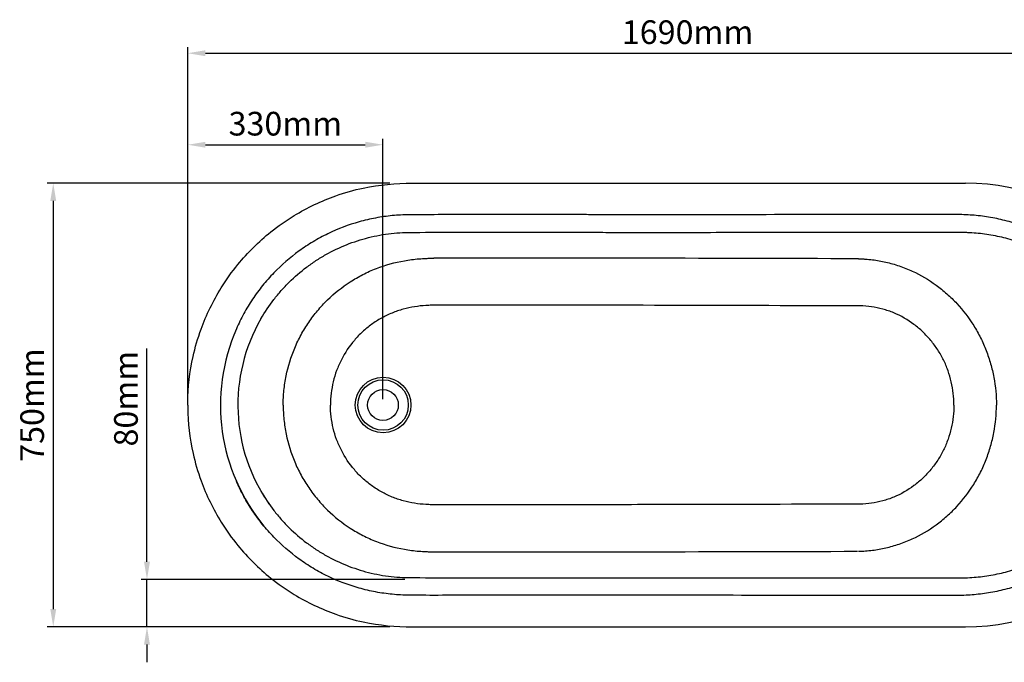
# Model space of a CAD drawing. Units: millimetres. Extents: x 16041 to 19998, y 8844 to 11501.
# Drawn here: x 16918 to 18582, y 10415 to 11501 of the extents above; entities that cross this region are included whole.
import ezdxf

# ---------------------------------------------------------------- set-up
doc = ezdxf.new("R2010")
doc.units = ezdxf.units.MM
doc.header["$LTSCALE"] = 0.3
doc.styles.get("Standard").update_dxf_attribs({"font": 'arial.ttf'})
doc.dimstyles.new('asaq-111', dxfattribs={"dimtxt": 40, "dimasz": 30, "dimexe": 10, "dimexo": 10, "dimgap": 10, "dimtad": 1, "dimdec": 0, "dimdsep": 46, "dimtxsty": 'Standard', "dimcen": 3, "dimclrd": 256, "dimclre": 256, "dimclrt": 256, "dimadec": 0, "dimazin": 0, "dimtfac": 1, "dimtdec": 0, "dimtmove": 0, "dimatfit": 3, "dimfxl": 0, "dimfrac": 2, "dimarcsym": 0})

# ---------------------------------------------------------------- blocks, each defined once
blk = doc.blocks.new('*D2')
at = {"lineweight": -2}
for p, q in [((17133.1, 10585), (17133.1, 10945.4)), ((17569.2, 10555), (17123.1, 10555)), ((17133.1, 10475), (17133.1, 10555)), ((17254.2, 10475), (17123.1, 10475)), ((17133.1, 10445), (17133.1, 10415))]:
    blk.add_line(p, q, dxfattribs=at)
for points in [[(17128.1, 10585), (17138.1, 10585), (17133.1, 10555)], [(17128.1, 10445), (17138.1, 10445), (17133.1, 10475)]]:
    blk.add_solid(points)
at = {"layer": 'Defpoints', "color": 0}
for p in [(17579.2, 10555), (17133.1, 10475), (17264.2, 10475)]:
    blk.add_point(p, dxfattribs=at)
at = {"insert": (17102.7, 10860.7), "char_height": 40, "attachment_point": 5, "rotation": 90}
blk.add_mtext('80mm', dxfattribs=at)
blk = doc.blocks.new('*D3')
at = {"lineweight": -2}
for p, q in [((17202, 10860), (17202, 11454.7)), ((18892, 10860), (18892, 11454.7)), ((17232, 11444.7), (18862, 11444.7))]:
    blk.add_line(p, q, dxfattribs=at)
for points in [[(17232, 11449.7), (17232, 11439.7), (17202, 11444.7)], [(18862, 11449.7), (18862, 11439.7), (18892, 11444.7)]]:
    blk.add_solid(points)
at = {"layer": 'Defpoints', "color": 0}
for p in [(18892, 11444.7), (17202, 10850), (18892, 10850)]:
    blk.add_point(p, dxfattribs=at)
at = {"insert": (18047, 11475.1), "char_height": 40, "attachment_point": 5}
blk.add_mtext('1690mm', dxfattribs=at)
blk = doc.blocks.new('*D4')
at = {"lineweight": -2}
for p, q in [((17543.6, 11224.9), (16964.6, 11224.9)), ((16974.6, 11194.9), (16974.6, 10504.9)), ((17543.6, 10474.9), (16964.6, 10474.9))]:
    blk.add_line(p, q, dxfattribs=at)
for points in [[(16969.6, 11194.9), (16979.6, 11194.9), (16974.6, 11224.9)], [(16969.6, 10504.9), (16979.6, 10504.9), (16974.6, 10474.9)]]:
    blk.add_solid(points)
at = {"layer": 'Defpoints', "color": 0}
for p in [(17553.6, 11224.9), (16974.6, 10474.9), (17553.6, 10474.9)]:
    blk.add_point(p, dxfattribs=at)
at = {"insert": (16944.1, 10849.9), "char_height": 40, "attachment_point": 5, "rotation": 90}
blk.add_mtext('750mm', dxfattribs=at)
blk = doc.blocks.new('*D5')
at = {"lineweight": -2}
for p, q in [((17202, 10860), (17202, 11300)), ((17232, 11290), (17502, 11290)), ((17532, 10860), (17532, 11300))]:
    blk.add_line(p, q, dxfattribs=at)
for points in [[(17232, 11295), (17232, 11285), (17202, 11290)], [(17502, 11295), (17502, 11285), (17532, 11290)]]:
    blk.add_solid(points)
at = {"layer": 'Defpoints', "color": 0}
for p in [(17532, 11290), (17202, 10850), (17532, 10850)]:
    blk.add_point(p, dxfattribs=at)
at = {"insert": (17367, 11320.4), "char_height": 40, "attachment_point": 5}
blk.add_mtext('330mm', dxfattribs=at)

msp = doc.modelspace()

# ---------------------------------------------------------------- linework, layer by layer
for centre, radius in [((17532.3, 10850), 47), ((17532.3, 10850), 42.6), ((17532, 10850), 26)]:
    msp.add_circle(centre, radius)
for centre, radius, start, end in [((18516.8, 10850), 375, 359.9977, 89.9978), ((17759.7, -158144.6), 169242.8, 89.805545, 90.048038), ((18327.6, 9532.3), 1564.9, 89.6904, 89.7642), ((17578.4, 10850), 291.7, 150.0041, 214.9007), ((17578.8, 10850), 321.5, 156.3902, 219.5452), ((18516.8, 10850), 375, 270.0022, 0.0023), ((17759.7, 179844.6), 169242.8, 269.951962, 270.194455)]:
    msp.add_arc(centre, radius, start, end)
for points, knots in [([(17202, 10850), (17202, 10851.4), (17202, 10852.8), (17202, 10854.2), (17202.3, 10880.3), (17205.3, 10906.4), (17211, 10931.8), (17214.5, 10947.5), (17219, 10962.9), (17224.5, 10978), (17233.4, 11002.5), (17244.9, 11026.1), (17258.7, 11048.2), (17267.2, 11061.9), (17276.6, 11075.1), (17286.8, 11087.5), (17303.3, 11107.7), (17322, 11126.2), (17342.3, 11142.5), (17354.8, 11152.5), (17368.1, 11161.8), (17381.8, 11170.2), (17404, 11183.7), (17427.8, 11195), (17452.3, 11203.7), (17467.5, 11209), (17483, 11213.4), (17498.8, 11216.8), (17525.9, 11222.5), (17553.8, 11225), (17581.6, 11225), (17594.1, 11225), (17606.6, 11225), (17619.1, 11225), (17649.7, 11225), (17680.4, 11225), (17711, 11225), (17772.4, 11225), (17833.7, 11225), (17895, 11225), (17901.6, 11225), (17908.3, 11225), (17914.9, 11225), (17934.3, 11225), (17953.6, 11225), (17972.8, 11225), (17982.5, 11225), (17992.1, 11225), (18001.6, 11225), (18006.4, 11225), (18011.2, 11225), (18016, 11225), (18018.4, 11225), (18020.8, 11225), (18023.2, 11225), (18023.3, 11225), (18023.5, 11225), (18023.6, 11225), (18023.9, 11225), (18024.2, 11225), (18024.5, 11225), (18024.6, 11225), (18024.7, 11225), (18024.8, 11225), (18024.8, 11225), (18024.8, 11225), (18024.9, 11225), (18024.9, 11225), (18024.9, 11225), (18025, 11225), (18025, 11225), (18025, 11225), (18025, 11225), (18189, 11225), (18352.9, 11225), (18516.8, 11225)], [0, 0, 0, 0, 0.002716, 0.002716, 0.002716, 0.053802, 0.053802, 0.053802, 0.085181, 0.085181, 0.085181, 0.136267, 0.136267, 0.136267, 0.167765, 0.167765, 0.167765, 0.218851, 0.218851, 0.218851, 0.250292, 0.250292, 0.250292, 0.301378, 0.301378, 0.301378, 0.332818, 0.332818, 0.332818, 0.387102, 0.387102, 0.387102, 0.41152, 0.41152, 0.41152, 0.471411, 0.471411, 0.471411, 0.591194, 0.591194, 0.591194, 0.604163, 0.604163, 0.604163, 0.64198, 0.64198, 0.64198, 0.660866, 0.660866, 0.660866, 0.670308, 0.670308, 0.670308, 0.675028, 0.675028, 0.675028, 0.675323, 0.675323, 0.675323, 0.675913, 0.675913, 0.675913, 0.676061, 0.676061, 0.676061, 0.676135, 0.676135, 0.676135, 0.676209, 0.676209, 0.676209, 0.676245, 0.676245, 0.676245, 1, 1, 1, 1]), ([(18828.2, 10850), (18828.2, 10869.3), (18826.5, 10888.2), (18821.5, 10916.2), (18819.3, 10925.4), (18815.6, 10939.2), (18814.2, 10943.8), (18811.2, 10952.9), (18809.7, 10957.4), (18801.3, 10979.8), (18793, 10996.9), (18778.5, 11021.3), (18773.4, 11029.3), (18762.2, 11044.7), (18756.2, 11052.2), (18737.6, 11073.8), (18724, 11086.9), (18702, 11104.8), (18694.4, 11110.4), (18682.6, 11118.4), (18678.6, 11121), (18670.5, 11126), (18666.4, 11128.4), (18645.8, 11139.8), (18628.6, 11147.5), (18601.9, 11156.8), (18592.9, 11159.5), (18574.4, 11164.2), (18565.2, 11166.1), (18546.7, 11169.1), (18537.4, 11170.3), (18523.5, 11171.3), (18518.9, 11171.6), (18509.6, 11171.9), (18505, 11172), (18481.7, 11172), (18426, 11171.9), (18370.3, 11171.9), (18258.9, 11171.8), (18184.6, 11171.8), (18091.7, 11171.7), (18073.1, 11171.7), (18045.3, 11171.7), (18036, 11171.7), (18017.4, 11171.7), (18008.1, 11171.7), (17989.5, 11171.7), (17980.2, 11171.7), (17961.6, 11171.7), (17952.2, 11171.7), (17933.5, 11171.7), (17924.1, 11171.7), (17905.4, 11171.7), (17896, 11171.7), (17877.1, 11171.8), (17867.7, 11171.8), (17848.9, 11171.8), (17820.7, 11171.8), (17754.8, 11171.8), (17698.3, 11171.8), (17641.9, 11171.8), (17623.1, 11171.8), (17594.8, 11171.7), (17585.4, 11171.7), (17566.6, 11171.5), (17557.2, 11171), (17538.4, 11169.2), (17529, 11167.9), (17515, 11165.2), (17510.3, 11164.2), (17501, 11162.1), (17496.4, 11160.9), (17473.7, 11154.5), (17456, 11147.8), (17430.5, 11135.4), (17422.1, 11130.9), (17405.7, 11121.1), (17397.8, 11115.9), (17374.8, 11099.3), (17360.6, 11086.9), (17344.2, 11069.9), (17340.9, 11066.4), (17334.6, 11059.2), (17331.6, 11055.6), (17322.6, 11044.4), (17316.9, 11036.8), (17306.4, 11021), (17301.4, 11012.9), (17292.3, 10996.1), (17288, 10987.5), (17284.2, 10978.8)], [0, 0, 0, 0, 0.03125, 0.03125, 0.046875, 0.046875, 0.054687, 0.054687, 0.0625, 0.0625, 0.09375, 0.09375, 0.109375, 0.109375, 0.125, 0.125, 0.15625, 0.15625, 0.171875, 0.171875, 0.179687, 0.179687, 0.1875, 0.1875, 0.21875, 0.21875, 0.234375, 0.234375, 0.25, 0.25, 0.265625, 0.265625, 0.273437, 0.273437, 0.28125, 0.28125, 0.3125, 0.375, 0.375, 0.5, 0.5, 0.53125, 0.53125, 0.546875, 0.546875, 0.5625, 0.5625, 0.578125, 0.578125, 0.59375, 0.59375, 0.609375, 0.609375, 0.625, 0.625, 0.640625, 0.640625, 0.65625, 0.6875, 0.75, 0.75, 0.78125, 0.78125, 0.796875, 0.796875, 0.8125, 0.8125, 0.828125, 0.828125, 0.835937, 0.835937, 0.84375, 0.84375, 0.875, 0.875, 0.890625, 0.890625, 0.90625, 0.90625, 0.9375, 0.9375, 0.945312, 0.945312, 0.953125, 0.953125, 0.96875, 0.96875, 0.984375, 0.984375, 1, 1, 1, 1]), ([(17325.8, 10995.8), (17332.3, 11007.1), (17339.6, 11018), (17351.6, 11033.5), (17355.8, 11038.5), (17364.4, 11048.3), (17368.9, 11053), (17382.7, 11066.7), (17392.5, 11075.1), (17408, 11086.8), (17413.3, 11090.5), (17424.2, 11097.7), (17429.8, 11101.1), (17446.9, 11110.7), (17458.6, 11116.3), (17482.6, 11125.8), (17494.9, 11129.8), (17513.8, 11134.6), (17520.2, 11136), (17533.1, 11138.3), (17539.5, 11139.3), (17552.4, 11140.7), (17558.8, 11141.2), (17568.5, 11141.7), (17571.7, 11141.8), (17578.1, 11141.8), (17581.4, 11141.8), (17610.4, 11142), (17636.2, 11142), (17687.8, 11142), (17739.4, 11142), (17791, 11142), (17829.7, 11142), (17842.6, 11142), (17868.4, 11142), (17881.3, 11142), (17907.1, 11141.9), (17919.9, 11141.9), (17945.6, 11141.9), (17958.5, 11141.9), (17984, 11141.9), (17996.8, 11141.9), (18022.3, 11141.9), (18035, 11141.9), (18098.6, 11141.9), (18149.6, 11142), (18251.4, 11142), (18302.3, 11142), (18378.7, 11142.1), (18416.9, 11142.1), (18461.5, 11142.1), (18483.7, 11142.1), (18494.9, 11142.1), (18499.7, 11142.1), (18502.8, 11142.2), (18504.4, 11142.2), (18506, 11142.2)], [0, 0, 0, 0, 0.03125, 0.03125, 0.046875, 0.046875, 0.0625, 0.0625, 0.09375, 0.09375, 0.109375, 0.109375, 0.125, 0.125, 0.15625, 0.15625, 0.1875, 0.1875, 0.203125, 0.203125, 0.21875, 0.21875, 0.234375, 0.234375, 0.242187, 0.242187, 0.25, 0.25, 0.3125, 0.3125, 0.375, 0.4375, 0.4375, 0.46875, 0.46875, 0.5, 0.5, 0.53125, 0.53125, 0.5625, 0.5625, 0.59375, 0.59375, 0.625, 0.625, 0.75, 0.75, 0.875, 0.875, 0.9375, 0.96875, 0.984375, 0.992187, 0.996094, 0.996094, 1, 1, 1, 1]), ([(18506, 11142.2), (18508.4, 11142.2), (18510.9, 11142.2), (18515.7, 11142.1), (18518.1, 11142), (18525.3, 11141.7), (18530.1, 11141.4), (18544.4, 11140.1), (18554, 11138.8), (18572.9, 11135.3), (18582.4, 11133.1), (18600.9, 11127.8), (18610, 11124.7), (18627.8, 11117.7), (18636.5, 11113.8), (18653.7, 11105.1), (18662.1, 11100.3), (18686.7, 11084.6), (18701.9, 11072.7), (18722.7, 11052.6), (18729.4, 11045.6), (18738.9, 11034.5), (18742, 11030.6), (18748, 11022.9), (18750.8, 11019), (18764.7, 10999), (18774.1, 10982), (18783.7, 10959.6), (18785.5, 10955.1), (18789, 10945.9), (18790.5, 10941.2), (18795, 10927.2), (18797.4, 10917.7), (18803.3, 10889.2), (18805.3, 10869.8), (18805.3, 10850)], [0, 0, 0, 0, 0.015625, 0.015625, 0.03125, 0.03125, 0.0625, 0.0625, 0.125, 0.125, 0.1875, 0.1875, 0.25, 0.25, 0.3125, 0.3125, 0.375, 0.375, 0.5, 0.5, 0.5625, 0.5625, 0.59375, 0.59375, 0.625, 0.625, 0.75, 0.75, 0.78125, 0.78125, 0.8125, 0.8125, 0.875, 0.875, 1, 1, 1, 1]), ([(17363.4, 10850), (17363.4, 10858.2), (17363.8, 10866.5), (17365.4, 10883), (17366.7, 10891.2), (17371.6, 10915.4), (17376.4, 10931.1), (17386.1, 10953.9), (17389.7, 10961.5), (17397.6, 10976), (17401.9, 10983), (17411.1, 10996.5), (17416.1, 11003.1), (17424, 11012.5), (17426.7, 11015.6), (17432.4, 11021.7), (17435.3, 11024.7), (17450.1, 11039.1), (17463, 11049.4), (17483.7, 11062.7), (17490.8, 11066.8), (17501.9, 11072.5), (17505.6, 11074.3), (17513.2, 11077.7), (17517, 11079.3), (17536.2, 11086.8), (17552, 11091.2), (17576.3, 11095.4), (17584.6, 11096.4), (17597, 11097.5), (17601.2, 11097.7), (17607.4, 11098), (17609.5, 11098), (17612.6, 11098.1), (17613.6, 11098.1), (17615.7, 11098.1), (17616.7, 11098.1), (17617.8, 11098.1)], [0, 0, 0, 0, 0.0625, 0.0625, 0.125, 0.125, 0.25, 0.25, 0.3125, 0.3125, 0.375, 0.375, 0.4375, 0.4375, 0.46875, 0.46875, 0.5, 0.5, 0.625, 0.625, 0.6875, 0.6875, 0.71875, 0.71875, 0.75, 0.75, 0.875, 0.875, 0.9375, 0.9375, 0.96875, 0.96875, 0.984375, 0.984375, 0.992188, 0.992188, 1, 1, 1, 1]), ([(18336.1, 11097.2), (18337, 11097.2), (18338, 11097.2), (18340, 11097.1), (18341, 11097.1), (18343.9, 11097), (18345.9, 11096.8), (18351.7, 11096.4), (18355.6, 11096.1), (18367.2, 11094.6), (18374.9, 11093.3), (18390, 11089.8), (18397.5, 11087.7), (18408.7, 11083.8), (18412.4, 11082.5), (18419.7, 11079.5), (18423.3, 11078), (18441.1, 11069.8), (18454.5, 11061.9), (18470.3, 11050.4), (18473.4, 11048.1), (18479.6, 11043.1), (18482.6, 11040.5), (18491.4, 11032.7), (18497, 11027.2), (18512.9, 11010), (18522.4, 10997.6), (18535, 10977.5), (18538.8, 10970.6), (18545.9, 10956.5), (18549, 10949.4), (18554.7, 10934.8), (18557.2, 10927.4), (18561.5, 10912.2), (18563.3, 10904.5), (18567.6, 10881.3), (18569.1, 10865.7), (18569.1, 10850)], [0, 0, 0, 0, 0.007813, 0.007813, 0.015625, 0.015625, 0.03125, 0.03125, 0.0625, 0.0625, 0.125, 0.125, 0.1875, 0.1875, 0.21875, 0.21875, 0.25, 0.25, 0.375, 0.375, 0.40625, 0.40625, 0.4375, 0.4375, 0.5, 0.5, 0.625, 0.625, 0.6875, 0.6875, 0.75, 0.75, 0.8125, 0.8125, 0.875, 0.875, 1, 1, 1, 1]), ([(18497.3, 10850), (18497.3, 10863.1), (18495.8, 10876.1), (18491.4, 10895.5), (18489.5, 10901.8), (18485.1, 10914.2), (18482.6, 10920.2), (18476.8, 10932), (18473.5, 10937.7), (18466.3, 10948.8), (18462.4, 10954.1), (18454.1, 10964.2), (18449.6, 10969), (18442.5, 10975.8), (18440, 10978), (18435, 10982.3), (18432.4, 10984.3), (18419.2, 10994.2), (18407.8, 11000.7), (18389.6, 11008.3), (18383.3, 11010.4), (18370.7, 11013.9), (18364.3, 11015.2), (18351.6, 11017), (18345.2, 11017.5), (18335.5, 11017.7), (18332.3, 11017.6), (18325.9, 11017.7), (18309.8, 11017.7), (18293.7, 11017.7), (18177.8, 11018), (18074.7, 11018.2), (17946, 11018.6), (17920.2, 11018.7), (17868.7, 11018.8), (17842.9, 11018.7), (17765.7, 11018.7), (17714.2, 11018.7), (17649.8, 11018.7), (17636.9, 11018.7), (17620.8, 11018.7), (17617.6, 11018.7), (17611.1, 11018.5), (17607.9, 11018.4), (17598.3, 11017.8), (17591.9, 11017.1), (17579, 11015.2), (17572.7, 11013.8), (17563.1, 11011.1), (17559.9, 11010.1), (17553.6, 11008), (17550.5, 11006.8), (17541.2, 11003), (17535.2, 11000.1), (17523.7, 10993.6), (17518.1, 10990.1), (17507.4, 10982.3), (17502.3, 10978.2), (17495, 10971.4), (17492.6, 10969.1), (17488, 10964.3), (17485.8, 10961.8), (17475.1, 10949.3), (17467.7, 10938.3), (17460.2, 10923.5), (17458.8, 10920.5), (17456.1, 10914.4), (17454.9, 10911.4), (17451.4, 10902.1), (17449.5, 10895.8), (17446.4, 10883), (17445.3, 10876.5), (17443.7, 10863.2), (17443.3, 10856.6), (17443.3, 10850)], [0, 0, 0, 0, 0.03125, 0.03125, 0.046875, 0.046875, 0.0625, 0.0625, 0.078125, 0.078125, 0.09375, 0.09375, 0.109375, 0.109375, 0.117188, 0.117188, 0.125, 0.125, 0.15625, 0.15625, 0.171875, 0.171875, 0.1875, 0.1875, 0.203125, 0.203125, 0.210938, 0.210938, 0.21875, 0.25, 0.25, 0.5, 0.5, 0.5625, 0.5625, 0.625, 0.625, 0.75, 0.75, 0.78125, 0.78125, 0.789063, 0.789063, 0.796875, 0.796875, 0.8125, 0.8125, 0.828125, 0.828125, 0.835938, 0.835938, 0.84375, 0.84375, 0.859375, 0.859375, 0.875, 0.875, 0.890625, 0.890625, 0.898438, 0.898438, 0.90625, 0.90625, 0.9375, 0.9375, 0.945313, 0.945313, 0.953125, 0.953125, 0.96875, 0.96875, 0.984375, 0.984375, 1, 1, 1, 1]), ([(17202, 10850), (17202, 10848.6), (17202, 10847.2), (17202, 10845.8), (17202.3, 10819.8), (17205.3, 10793.6), (17211, 10768.2), (17214.5, 10752.6), (17219, 10737.1), (17224.5, 10722), (17233.4, 10697.6), (17244.9, 10673.9), (17258.7, 10651.8), (17267.2, 10638.1), (17276.6, 10625), (17286.8, 10612.5), (17303.3, 10592.4), (17322, 10573.8), (17342.3, 10557.5), (17354.8, 10547.5), (17368.1, 10538.2), (17381.8, 10529.8), (17404, 10516.3), (17427.8, 10505), (17452.3, 10496.4), (17467.5, 10491), (17483, 10486.6), (17498.8, 10483.3), (17525.9, 10477.5), (17553.8, 10475), (17581.6, 10475), (17594.1, 10475), (17606.6, 10475), (17619.1, 10475), (17649.7, 10475), (17680.4, 10475), (17711, 10475), (17772.4, 10475), (17833.7, 10475), (17895, 10475), (17901.6, 10475), (17908.3, 10475), (17914.9, 10475), (17934.3, 10475), (17953.6, 10475), (17972.8, 10475), (17982.5, 10475), (17992.1, 10475), (18001.6, 10475), (18006.4, 10475), (18011.2, 10475), (18016, 10475), (18018.4, 10475), (18020.8, 10475), (18023.2, 10475), (18023.3, 10475), (18023.5, 10475), (18023.6, 10475), (18023.9, 10475), (18024.2, 10475), (18024.5, 10475), (18024.6, 10475), (18024.7, 10475), (18024.8, 10475), (18024.8, 10475), (18024.8, 10475), (18024.9, 10475), (18024.9, 10475), (18024.9, 10475), (18025, 10475), (18025, 10475), (18025, 10475), (18025, 10475), (18189, 10475), (18352.9, 10475), (18516.8, 10475)], [0, 0, 0, 0, 0.002716, 0.002716, 0.002716, 0.053802, 0.053802, 0.053802, 0.085181, 0.085181, 0.085181, 0.136267, 0.136267, 0.136267, 0.167765, 0.167765, 0.167765, 0.218851, 0.218851, 0.218851, 0.250292, 0.250292, 0.250292, 0.301378, 0.301378, 0.301378, 0.332818, 0.332818, 0.332818, 0.387102, 0.387102, 0.387102, 0.41152, 0.41152, 0.41152, 0.471411, 0.471411, 0.471411, 0.591194, 0.591194, 0.591194, 0.604163, 0.604163, 0.604163, 0.64198, 0.64198, 0.64198, 0.660866, 0.660866, 0.660866, 0.670308, 0.670308, 0.670308, 0.675028, 0.675028, 0.675028, 0.675323, 0.675323, 0.675323, 0.675913, 0.675913, 0.675913, 0.676061, 0.676061, 0.676061, 0.676135, 0.676135, 0.676135, 0.676209, 0.676209, 0.676209, 0.676245, 0.676245, 0.676245, 1, 1, 1, 1]), ([(18828.2, 10850), (18828.2, 10830.8), (18826.5, 10811.8), (18821.5, 10783.9), (18819.3, 10774.6), (18815.6, 10760.8), (18814.2, 10756.2), (18811.2, 10747.1), (18809.7, 10742.6), (18801.3, 10720.2), (18793, 10703.1), (18778.5, 10678.7), (18773.4, 10670.8), (18762.2, 10655.3), (18756.2, 10647.8), (18737.6, 10626.2), (18724, 10613.1), (18702, 10595.3), (18694.4, 10589.6), (18682.6, 10581.6), (18678.6, 10579), (18670.5, 10574.1), (18666.4, 10571.7), (18645.8, 10560.2), (18628.6, 10552.5), (18601.9, 10543.3), (18592.9, 10540.5), (18574.4, 10535.9), (18565.2, 10533.9), (18546.7, 10530.9), (18537.4, 10529.8), (18523.5, 10528.7), (18518.9, 10528.4), (18509.6, 10528.1), (18505, 10528), (18481.7, 10528.1), (18426, 10528.1), (18370.3, 10528.1), (18258.9, 10528.2), (18184.6, 10528.2), (18091.7, 10528.3), (18073.1, 10528.3), (18045.3, 10528.3), (18036, 10528.3), (18017.4, 10528.4), (18008.1, 10528.4), (17989.5, 10528.4), (17980.2, 10528.3), (17961.6, 10528.3), (17952.2, 10528.3), (17933.5, 10528.3), (17924.1, 10528.3), (17905.4, 10528.3), (17896, 10528.3), (17877.1, 10528.3), (17867.7, 10528.3), (17848.9, 10528.3), (17820.7, 10528.3), (17754.8, 10528.3), (17698.3, 10528.3), (17641.9, 10528.3), (17623.1, 10528.2), (17594.8, 10528.3), (17585.4, 10528.3), (17566.6, 10528.5), (17557.2, 10529), (17538.4, 10530.9), (17529, 10532.2), (17515, 10534.8), (17510.3, 10535.8), (17501, 10538), (17496.4, 10539.2), (17473.7, 10545.6), (17456, 10552.2), (17430.5, 10564.6), (17422.1, 10569.1), (17405.7, 10578.9), (17397.8, 10584.1), (17374.8, 10600.8), (17360.6, 10613.1), (17344.2, 10630.2), (17340.9, 10633.7), (17334.6, 10640.8), (17331.6, 10644.5), (17322.6, 10655.6), (17316.9, 10663.3), (17306.4, 10679), (17301.4, 10687.2), (17292.3, 10703.9), (17288, 10712.5), (17284.2, 10721.3)], [0, 0, 0, 0, 0.03125, 0.03125, 0.046875, 0.046875, 0.054687, 0.054687, 0.0625, 0.0625, 0.09375, 0.09375, 0.109375, 0.109375, 0.125, 0.125, 0.15625, 0.15625, 0.171875, 0.171875, 0.179687, 0.179687, 0.1875, 0.1875, 0.21875, 0.21875, 0.234375, 0.234375, 0.25, 0.25, 0.265625, 0.265625, 0.273437, 0.273437, 0.28125, 0.28125, 0.3125, 0.375, 0.375, 0.5, 0.5, 0.53125, 0.53125, 0.546875, 0.546875, 0.5625, 0.5625, 0.578125, 0.578125, 0.59375, 0.59375, 0.609375, 0.609375, 0.625, 0.625, 0.640625, 0.640625, 0.65625, 0.6875, 0.75, 0.75, 0.78125, 0.78125, 0.796875, 0.796875, 0.8125, 0.8125, 0.828125, 0.828125, 0.835937, 0.835937, 0.84375, 0.84375, 0.875, 0.875, 0.890625, 0.890625, 0.90625, 0.90625, 0.9375, 0.9375, 0.945312, 0.945312, 0.953125, 0.953125, 0.96875, 0.96875, 0.984375, 0.984375, 1, 1, 1, 1]), ([(17363.4, 10850), (17363.4, 10841.8), (17363.8, 10833.6), (17365.4, 10817), (17366.7, 10808.8), (17371.6, 10784.6), (17376.4, 10768.9), (17386.1, 10746.1), (17389.7, 10738.6), (17397.6, 10724.1), (17401.9, 10717.1), (17411.1, 10703.5), (17416.1, 10697), (17424, 10687.5), (17426.7, 10684.4), (17432.4, 10678.4), (17435.3, 10675.4), (17450.1, 10660.9), (17463, 10650.7), (17483.7, 10637.3), (17490.8, 10633.2), (17501.9, 10627.6), (17505.6, 10625.8), (17513.2, 10622.4), (17517, 10620.8), (17536.2, 10613.3), (17552, 10608.9), (17576.3, 10604.6), (17584.6, 10603.6), (17597, 10602.6), (17601.2, 10602.3), (17607.4, 10602.1), (17609.5, 10602), (17612.6, 10601.9), (17613.6, 10601.9), (17615.7, 10601.9), (17616.7, 10601.9), (17617.8, 10601.9)], [0, 0, 0, 0, 0.0625, 0.0625, 0.125, 0.125, 0.25, 0.25, 0.3125, 0.3125, 0.375, 0.375, 0.4375, 0.4375, 0.46875, 0.46875, 0.5, 0.5, 0.625, 0.625, 0.6875, 0.6875, 0.71875, 0.71875, 0.75, 0.75, 0.875, 0.875, 0.9375, 0.9375, 0.96875, 0.96875, 0.984375, 0.984375, 0.992188, 0.992188, 1, 1, 1, 1]), ([(18497.3, 10850), (18497.3, 10836.9), (18495.8, 10823.9), (18491.4, 10804.5), (18489.5, 10798.2), (18485.1, 10785.9), (18482.6, 10779.8), (18476.8, 10768.1), (18473.5, 10762.3), (18466.3, 10751.2), (18462.4, 10745.9), (18454.1, 10735.8), (18449.6, 10731), (18442.5, 10724.2), (18440, 10722), (18435, 10717.8), (18432.4, 10715.7), (18419.2, 10705.8), (18407.8, 10699.4), (18389.6, 10691.8), (18383.3, 10689.6), (18370.7, 10686.1), (18364.3, 10684.8), (18351.6, 10683), (18345.2, 10682.5), (18335.5, 10682.4), (18332.3, 10682.4), (18325.9, 10682.4), (18309.8, 10682.3), (18293.7, 10682.3), (18177.8, 10682), (18074.7, 10681.8), (17946, 10681.5), (17920.2, 10681.4), (17868.7, 10681.3), (17842.9, 10681.3), (17765.7, 10681.3), (17714.2, 10681.3), (17649.8, 10681.4), (17636.9, 10681.4), (17620.8, 10681.4), (17617.6, 10681.3), (17611.1, 10681.5), (17607.9, 10681.6), (17598.3, 10682.2), (17591.9, 10682.9), (17579, 10684.9), (17572.7, 10686.3), (17563.1, 10688.9), (17559.9, 10689.9), (17553.6, 10692.1), (17550.5, 10693.2), (17541.2, 10697), (17535.2, 10700), (17523.7, 10706.4), (17518.1, 10710), (17507.4, 10717.7), (17502.3, 10721.9), (17495, 10728.6), (17492.6, 10731), (17488, 10735.7), (17485.8, 10738.2), (17475.1, 10750.8), (17467.7, 10761.7), (17460.2, 10776.5), (17458.8, 10779.5), (17456.1, 10785.6), (17454.9, 10788.7), (17451.4, 10797.9), (17449.5, 10804.2), (17446.4, 10817.1), (17445.3, 10823.6), (17443.7, 10836.8), (17443.3, 10843.4), (17443.3, 10850)], [0, 0, 0, 0, 0.03125, 0.03125, 0.046875, 0.046875, 0.0625, 0.0625, 0.078125, 0.078125, 0.09375, 0.09375, 0.109375, 0.109375, 0.117187, 0.117187, 0.125, 0.125, 0.15625, 0.15625, 0.171875, 0.171875, 0.1875, 0.1875, 0.203125, 0.203125, 0.210937, 0.210937, 0.21875, 0.25, 0.25, 0.5, 0.5, 0.5625, 0.5625, 0.625, 0.625, 0.75, 0.75, 0.78125, 0.78125, 0.789063, 0.789063, 0.796875, 0.796875, 0.8125, 0.8125, 0.828125, 0.828125, 0.835938, 0.835938, 0.84375, 0.84375, 0.859375, 0.859375, 0.875, 0.875, 0.890625, 0.890625, 0.898438, 0.898438, 0.90625, 0.90625, 0.9375, 0.9375, 0.945313, 0.945313, 0.953125, 0.953125, 0.96875, 0.96875, 0.984375, 0.984375, 1, 1, 1, 1]), ([(18336.1, 10602.8), (18337, 10602.8), (18338, 10602.9), (18340, 10602.9), (18341, 10602.9), (18343.9, 10603.1), (18345.9, 10603.2), (18351.7, 10603.6), (18355.6, 10604), (18367.2, 10605.4), (18374.9, 10606.8), (18390, 10610.2), (18397.5, 10612.4), (18408.7, 10616.2), (18412.4, 10617.6), (18419.7, 10620.5), (18423.3, 10622), (18441.1, 10630.2), (18454.5, 10638.1), (18470.3, 10649.6), (18473.4, 10652), (18479.6, 10656.9), (18482.6, 10659.5), (18491.4, 10667.3), (18497, 10672.8), (18512.9, 10690), (18522.4, 10702.5), (18535, 10722.6), (18538.8, 10729.5), (18545.9, 10743.5), (18549, 10750.7), (18554.7, 10765.2), (18557.2, 10772.7), (18561.5, 10787.8), (18563.3, 10795.5), (18567.6, 10818.8), (18569.1, 10834.3), (18569.1, 10850)], [0, 0, 0, 0, 0.007813, 0.007813, 0.015625, 0.015625, 0.03125, 0.03125, 0.0625, 0.0625, 0.125, 0.125, 0.1875, 0.1875, 0.21875, 0.21875, 0.25, 0.25, 0.375, 0.375, 0.40625, 0.40625, 0.4375, 0.4375, 0.5, 0.5, 0.625, 0.625, 0.6875, 0.6875, 0.75, 0.75, 0.8125, 0.8125, 0.875, 0.875, 1, 1, 1, 1]), ([(18506, 10557.9), (18508.4, 10557.9), (18510.9, 10557.9), (18515.7, 10558), (18518.1, 10558), (18525.3, 10558.3), (18530.1, 10558.6), (18544.4, 10559.9), (18554, 10561.2), (18572.9, 10564.7), (18582.4, 10566.9), (18600.9, 10572.2), (18610, 10575.3), (18627.8, 10582.3), (18636.5, 10586.2), (18653.7, 10594.9), (18662.1, 10599.7), (18686.7, 10615.4), (18701.9, 10627.4), (18722.7, 10647.4), (18729.4, 10654.5), (18738.9, 10665.6), (18742, 10669.4), (18748, 10677.1), (18750.8, 10681.1), (18764.7, 10701), (18774.1, 10718), (18783.7, 10740.4), (18785.5, 10744.9), (18789, 10754.2), (18790.5, 10758.8), (18795, 10772.9), (18797.4, 10782.3), (18803.3, 10810.9), (18805.3, 10830.3), (18805.3, 10850)], [0, 0, 0, 0, 0.015625, 0.015625, 0.03125, 0.03125, 0.0625, 0.0625, 0.125, 0.125, 0.1875, 0.1875, 0.25, 0.25, 0.3125, 0.3125, 0.375, 0.375, 0.5, 0.5, 0.5625, 0.5625, 0.59375, 0.59375, 0.625, 0.625, 0.75, 0.75, 0.78125, 0.78125, 0.8125, 0.8125, 0.875, 0.875, 1, 1, 1, 1]), ([(17325.8, 10704.2), (17332.3, 10692.9), (17339.6, 10682.1), (17351.6, 10666.6), (17355.8, 10661.5), (17364.4, 10651.7), (17368.9, 10647), (17382.7, 10633.4), (17392.5, 10624.9), (17408, 10613.2), (17413.3, 10609.5), (17424.2, 10602.4), (17429.8, 10598.9), (17446.9, 10589.3), (17458.6, 10583.8), (17482.6, 10574.2), (17494.9, 10570.2), (17513.8, 10565.4), (17520.2, 10564.1), (17533.1, 10561.7), (17539.5, 10560.8), (17552.4, 10559.3), (17558.8, 10558.8), (17568.5, 10558.4), (17571.7, 10558.3), (17578.1, 10558.2), (17581.4, 10558.2), (17610.4, 10558), (17636.2, 10558.1), (17687.8, 10558.1), (17739.4, 10558.1), (17791, 10558.1), (17829.7, 10558.1), (17842.6, 10558.1), (17868.4, 10558.1), (17881.3, 10558.1), (17907.1, 10558.1), (17919.9, 10558.1), (17945.6, 10558.1), (17958.5, 10558.1), (17984, 10558.1), (17996.8, 10558.1), (18022.3, 10558.1), (18035, 10558.1), (18098.6, 10558.1), (18149.6, 10558.1), (18251.4, 10558), (18302.3, 10558), (18378.7, 10557.9), (18416.9, 10557.9), (18461.5, 10557.9), (18483.7, 10557.9), (18494.9, 10557.9), (18499.7, 10557.9), (18502.8, 10557.9), (18504.4, 10557.9), (18506, 10557.9)], [0, 0, 0, 0, 0.03125, 0.03125, 0.046875, 0.046875, 0.0625, 0.0625, 0.09375, 0.09375, 0.109375, 0.109375, 0.125, 0.125, 0.15625, 0.15625, 0.1875, 0.1875, 0.203125, 0.203125, 0.21875, 0.21875, 0.234375, 0.234375, 0.242187, 0.242187, 0.25, 0.25, 0.3125, 0.3125, 0.375, 0.4375, 0.4375, 0.46875, 0.46875, 0.5, 0.5, 0.53125, 0.53125, 0.5625, 0.5625, 0.59375, 0.59375, 0.625, 0.625, 0.75, 0.75, 0.875, 0.875, 0.9375, 0.96875, 0.984375, 0.992187, 0.996094, 0.996094, 1, 1, 1, 1])]:
    msp.add_open_spline(points, degree=3, knots=knots)

# ---------------------------------------------------------------- dimensions: what is measured, and where the dimension line sits
for base, p2, picture, middle in [((18892, 11444.7), (18892, 10850), '*D3', (18047, 11475.1)), ((17532, 11290), (17532, 10850), '*D5', (17367, 11320.4))]:
    dim = msp.add_linear_dim(base=base, p1=(17202, 10850), p2=p2, dimstyle='asaq-111', override={"dimpost": 'mm'})
    dim.commit()
    dim.dimension.update_dxf_attribs({"geometry": picture, "text_midpoint": middle})
dim = msp.add_linear_dim(base=(16974.6, 10474.9), p1=(17553.6, 11224.9), p2=(17553.6, 10474.9), angle=90, dimstyle='asaq-111', override={"dimpost": 'mm'})
dim.commit()
dim.dimension.update_dxf_attribs({"geometry": '*D4', "text_midpoint": (16944.1, 10849.9)})
dim = msp.add_linear_dim(base=(17133.1, 10475), p1=(17579.2, 10555), p2=(17264.2, 10475), angle=90, dimstyle='asaq-111', override={"dimpost": 'mm'})
dim.commit()
dim.dimension.update_dxf_attribs({"geometry": '*D2', "text_midpoint": (17133.1, 10860.7), "dimtype": 160})

doc.saveas('drawing.dxf')
